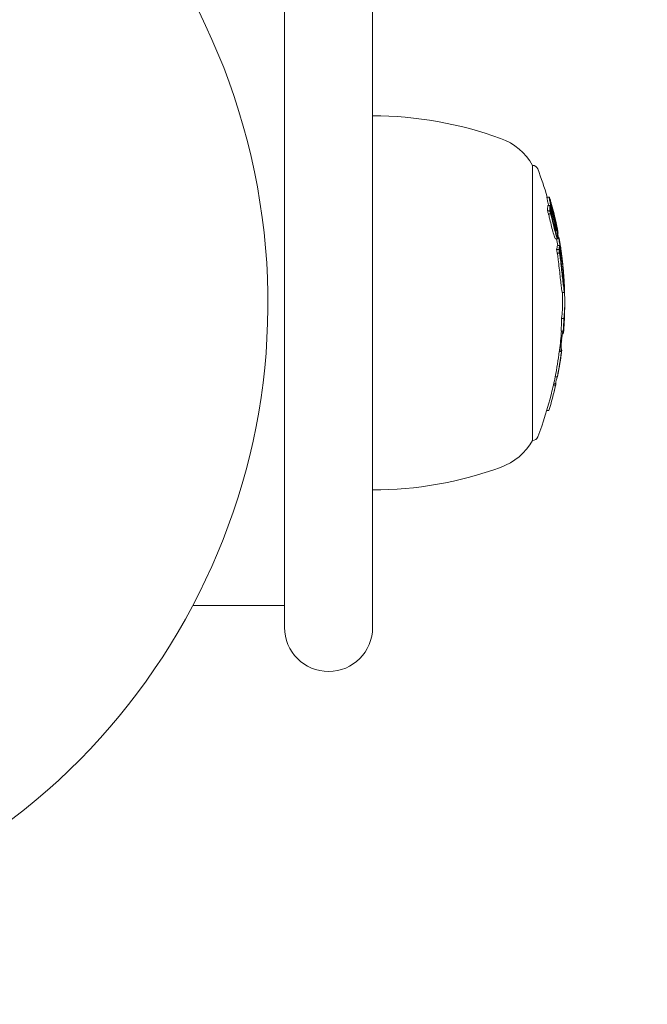
# Model space of a CAD drawing. Units: millimetres. Extents: x -2554 to 3833, y -3154 to 3652.
# Drawn here: x 1036 to 1093, y -1073 to -984 of the extents above; entities that cross this region are included whole.
import ezdxf

# ---------------------------------------------------------------- set-up
doc = ezdxf.new("R2010")
doc.units = ezdxf.units.MM
doc.header["$LTSCALE"] = 0.2
doc.header["$MEASUREMENT"] = 0
doc.header["$PDMODE"] = 1
doc.linetypes.add('BORDER', pattern=[1.75, 0.5, -0.25, 0.5, -0.25, 0, -0.25])
doc.layers.add('HAGS-Dim Plan', color=7, linetype='Continuous', lineweight=100)
doc.layers.add('HAGS-EN1176 Falling Space', color=30, linetype='BORDER')
doc.styles.get("Standard").update_dxf_attribs({"font": 'g13f12d.shx', "height": 300})
doc.dimstyles.new('HAGS - Dim Plan', dxfattribs={"dimtxt": 300, "dimasz": 200, "dimexe": 0.18, "dimexo": 0.0625, "dimgap": 150, "dimtad": 0, "dimlfac": 0.001, "dimrnd": 0.05, "dimzin": 1, "dimdsep": 46, "dimtxsty": 'Standard', "dimblk": 'HAGS - Dim Plan arrow', "dimcen": 0.1, "dimse1": 1, "dimse2": 1, "dimclrd": 1, "dimadec": 0, "dimazin": 0, "dimtfac": 1, "dimtofl": 0, "dimtmove": 0, "dimatfit": 3, "dimfxl": 1, "dimtolj": 1, "dimtzin": 0, "dimarcsym": 0})

# ---------------------------------------------------------------- blocks, each defined once
blk = doc.blocks.new('HAGS - Dim Plan arrow')
at = {"color": 1, "lineweight": 0}
blk.add_lwpolyline([(0, 0, 0, 0.35, 0), (-1, 0, 0.015, 0.015, 0)], format="xyseb", dxfattribs=at)
blk = doc.blocks.new('*D6')
at = {"layer": 'Defpoints', "color": 0, "transparency": 16777216}
for p in [(0.824, 2575.395), (3636.557, 2575.395), (0.824, -2534.605)]:
    blk.add_point(p, dxfattribs=at)
at = {"layer": 'HAGS-Dim Plan', "color": 1, "lineweight": -2, "transparency": 16777216}
for p, q in [((3636.557, 2375.395), (3636.557, 595.831)), ((3636.557, -2334.605), (3636.557, -555.042))]:
    blk.add_line(p, q, dxfattribs=at)
at = {"layer": 'HAGS-Dim Plan', "color": 1, "lineweight": -2, "transparency": 16777216, "xscale": 200, "yscale": 200, "zscale": 200}
for p, rotation in [((3636.557, 2575.395), 90), ((3636.557, -2534.605), 270)]:
    blk.add_blockref('HAGS - Dim Plan arrow', p, dxfattribs=dict(at, rotation=rotation))
at = {"layer": 'HAGS-Dim Plan', "color": 0, "lineweight": 50, "transparency": 16777216, "insert": (3636.557, 20.395), "char_height": 300, "attachment_point": 5, "rotation": 90}
blk.add_mtext('\\A1;5.10m', dxfattribs=at)
blk = doc.blocks.new('*D9')
at = {"layer": 'Defpoints', "color": 0, "transparency": 16777216}
for p in [(1000.298, 1076.342, 2575.498), (1000.298, -1095.529, 2284.502), (3216.375, -1095.529)]:
    blk.add_point(p, dxfattribs=at)
at = {"layer": 'HAGS-Dim Plan', "color": 1, "lineweight": -2, "transparency": 16777216}
for p, q in [((3216.375, 876.342), (3216.375, 569.652)), ((3216.375, -895.529), (3216.375, -588.84))]:
    blk.add_line(p, q, dxfattribs=at)
at = {"layer": 'HAGS-Dim Plan', "color": 1, "lineweight": -2, "transparency": 16777216, "xscale": 200, "yscale": 200, "zscale": 200}
for p, rotation in [((3216.375, 1076.342), 90), ((3216.375, -1095.529), 270)]:
    blk.add_blockref('HAGS - Dim Plan arrow', p, dxfattribs=dict(at, rotation=rotation))
at = {"layer": 'HAGS-Dim Plan', "color": 0, "lineweight": 50, "transparency": 16777216, "insert": (3216.375, -9.594), "char_height": 300, "attachment_point": 5, "rotation": 90}
blk.add_mtext('\\A1;2.15m', dxfattribs=at)

msp = doc.modelspace()

# ---------------------------------------------------------------- linework, layer by layer
at = {"lineweight": 0}
for p, q in [((1060.5, -989.052), (1060.5, -746.488)), ((1068.5, -746.488), (1068.5, -989.052)), ((1060.5, -989.052), (1060.5, -1039.094)), ((1068.5, -1039.094), (1068.5, -989.052)), ((1083.029, -997.094), (1083.029, -1009.594)), ((1084.335, -999.973), (1084.535, -999.973)), ((1084.38, -1001.227), (1084.58, -1001.227)), ((1084.398, -1000.729), (1084.598, -1000.729)), ((1084.708, -1000.782), (1084.776, -1000.782)), ((1084.828, -1000.986), (1084.833, -1000.986)), ((1084.462, -1001.509), (1084.662, -1001.509)), ((1085.089, -1003.069), (1085.141, -1003.069)), ((1085.21, -1002.546), (1085.213, -1002.546)), ((1085.216, -1002.575), (1085.219, -1002.575)), ((1085.216, -1002.822), (1085.253, -1002.822)), ((1085.107, -1003.763), (1085.307, -1003.763)), ((1085.29, -1003.266), (1085.344, -1003.266)), ((1085.316, -1003.471), (1085.344, -1003.471)), ((1085.325, -1003.585), (1085.395, -1003.585)), ((1085.327, -1003.71), (1085.398, -1003.71)), ((1085.412, -1003.675), (1085.431, -1003.675)), ((1085.214, -1004.755), (1085.414, -1004.755)), ((1085.276, -1004.366), (1085.476, -1004.366)), ((1085.494, -1004.19), (1085.507, -1004.19)), ((1085.562, -1004.602), (1085.58, -1004.602)), ((1085.574, -1004.588), (1085.58, -1004.588)), ((1085.268, -1005.074), (1085.468, -1005.074)), ((1085.731, -1005.819), (1085.732, -1005.819)), ((1085.651, -1006.082), (1085.755, -1006.082)), ((1085.806, -1007.667), (1085.873, -1007.667)), ((1085.726, -1008.636), (1085.925, -1008.636)), ((1083.029, -1009.594), (1083.029, -1022.094)), ((1085.928, -1010.294), (1085.934, -1010.294)), ((1085.935, -1010.173), (1085.936, -1010.173)), ((1085.936, -1010.294), (1085.941, -1010.294)), ((1085.663, -1011), (1085.863, -1011)), ((1085.844, -1011.783), (1085.849, -1011.783)), ((1085.846, -1011.743), (1085.867, -1011.743)), ((1085.847, -1011.728), (1085.873, -1011.728)), ((1085.854, -1011.575), (1085.872, -1011.575)), ((1085.868, -1011.728), (1085.872, -1011.728)), ((1085.586, -1012.942), (1085.673, -1012.942)), ((1085.597, -1012.831), (1085.686, -1012.831)), ((1085.612, -1012.177), (1085.812, -1012.177)), ((1085.741, -1012.392), (1085.812, -1012.392)), ((1085.474, -1013.883), (1085.674, -1013.883)), ((1085.669, -1013.927), (1085.674, -1013.927)), ((1085.447, -1014.009), (1085.647, -1014.009)), ((1085.572, -1014.615), (1085.578, -1014.615)), ((1085.645, -1014.115), (1085.647, -1014.115)), ((1085.081, -1016.301), (1085.281, -1016.301)), ((1084.915, -1017.086), (1085.115, -1017.086)), ((1084.944, -1016.961), (1085.143, -1016.961)), ((1085.128, -1016.848), (1085.143, -1016.848)), ((1084.311, -1019.386), (1084.508, -1019.386)), ((1052.181, -1037.094), (1060.5, -1037.094))]:
    msp.add_line(p, q, dxfattribs=at)
at = {"lineweight": 0, "extrusion": (0, 0, -1)}
for centre, radius, start, end in [((-1000, -1009.594), 58.984, 81.03173, 165.58786), ((-1068.5, -1026.594), 34, 90, 110), ((-1000, -1009.594), 58.984, 165.58786, 250.14399), ((-1078.248, -999.813), 5.5, 110, 150.37508), ((-1083.029, -997.594), 0.5, 90, 159.00976), ((-1051.752, -1009.594), 34, 159.00976, 163.56261), ((-1051.952, -1009.594), 34, 165.28737, 166.38542), ((-1051.952, -1009.594), 34, 167.28171, 167.85463), ((-1051.952, -1009.594), 34, 168.18963, 168.56456), ((-1051.952, -1009.594), 34, 170.11002, 170.465), ((-1051.952, -1009.594), 34, 171.0116, 171.56036), ((-1051.952, -1009.594), 34, 171.77604, 172.1294), ((-1051.952, -1009.594), 34, 172.1294, 172.53187), ((-1051.952, -1009.594), 34, 175.08012, 175.66889), ((-1051.952, -1009.594), 34, 175.76413, 176.16252), ((-1051.952, -1009.594), 34, 177.46799, 177.6889), ((-1051.952, -1009.594), 34, 177.6889, 178.05759), ((-1051.752, -1009.594), 34, 178.38617, 179.81986), ((-1051.952, -1009.594), 34, 179.81587, 179.82724), ((-1051.952, -1009.594), 34, 179.82724, 180), ((-1051.952, -1009.594), 34, 180, 180.24227), ((-1051.952, -1009.594), 34, 180.24227, 180.27527), ((-1051.952, -1009.594), 34, 182.22637, 182.52954), ((-1051.952, -1009.594), 34, 181.80385, 182.22637), ((-1051.952, -1009.594), 34, 183.87155, 184.21031), ((-1051.952, -1009.594), 34, 183.14981, 183.48831), ((-1051.752, -1009.594), 34, 184.35649, 187.24802), ((-1051.952, -1009.594), 34, 187.33452, 188.04991), ((-1051.952, -1009.594), 34, 188.43087, 189.21062), ((-1051.952, -1009.594), 34, 188.07732, 188.43087), ((-1051.952, -1009.594), 34, 189.78527, 190.21408), ((-1051.752, -1009.594), 34, 191.37802, 192.63418), ((-1051.952, -1009.594), 34, 190.98107, 191.17729), ((-1051.952, -1009.594), 34, 192.63418, 193.97458), ((-1051.752, -1009.594), 34, 193.97458, 200.99024), ((-1083.029, -1021.594), 0.5, 200.99024, 270), ((-1078.248, -1019.375), 5.5, 209.62492, 250), ((-1068.5, -992.594), 34, 250, 270), ((-1064.5, -1039.094), 4, 270, 0), ((-1064.5, -1039.094), 4, 180, 270)]:
    msp.add_arc(centre, radius, start, end, dxfattribs=at)
at = {"lineweight": 0}
for centre, major_axis, ratio, start_param, end_param in [((1051.752, -1000.807), (32.647, 0), 0.378721, -0.033955, 0.006258), ((1051.752, -1010.186), (33.928, 0), 0.963271, 0.268717, 0.27769), ((1084.557, -1000.938), (0.21, -0.865), 0.03065, -1.894608, -1.877124), ((1051.952, -1000.807), (32.647, 0), 0.378721, -0.033955, 0.006258), ((1051.952, -1010.186), (33.928, 0), 0.963271, 0.268717, 0.27769), ((1051.952, -1000.992), (32.705, 0), 0.378721, -0.028451, -0.000626), ((1051.952, -1010.132), (33.941, 0), 0.963271, 0.271796, 0.272139), ((1084.756, -1000.937), (0.208, -0.858), 0.030149, -1.895732, -1.878093), ((1080.36, -1000.764), (3.383, -11.106), 0.364246, 1.273208, 1.278427), ((1051.952, -1009.385), (33.991, 0), 0.963271, 0.187972, 0.201784), ((1051.952, -1009.331), (33.986, 0), 0.963271, 0.194875, 0.197118), ((1051.952, -1009.278), (33.991, 0), 0.914256, 0.187972, 0.194686), ((1085.419, -1003.718), (0.116, -0.625), 0.010506, -1.388025, -1.02668), ((1051.952, -1009.785), (33.993, 0), 0.963271, 0.152636, 0.166249), ((1051.952, -1009.838), (33.988, 0), 0.963271, 0.157504, 0.160309), ((1085.238, -1005.367), (0.112, -0.85), 0.095318, 1.4757, 1.784512), ((1085.439, -1005.367), (0.112, -0.849), 0.095184, 1.475475, 1.784599), ((1085.443, -1005.357), (0.131, -0.991), 0.095222, 1.479462, 1.780004), ((1051.952, -1005.888), (33.782, 0), 0.26853, 0.005803, 0.007601), ((1051.952, -1006.081), (33.804, 0), 0.26853, 0, 0.01347), ((1051.952, -1006.081), (33.804, 0), 0.26853, -0.000117, 0), ((1085.591, -1005.386), (0.27, -2.081), 0.03895, -0.168197, 0.299317), ((1085.579, -1005.404), (0.294, -2.262), 0.038919, -0.168907, 0.297874), ((1085.585, -1005.342), (0.277, -2.125), 0.038562, 0.296648, 0.634618), ((1085.748, -1006.489), (0.173, -1.87), 0.021889, 1.03733, 1.037448), ((1085.585, -1005.568), (0.261, -2.132), 0.057365, 0.513415, 0.513875), ((1085.572, -1005.357), (0.301, -2.31), 0.038692, 0.296451, 0.551575), ((1085.748, -1006.489), (0.173, -1.87), 0.021889, 0.81372, 0.920871), ((1085.748, -1006.615), (0.166, -1.875), 0.034512, 0.953882, 1.053368), ((1085.572, -1005.582), (0.285, -2.317), 0.05752, 0.481885, 0.500734), ((1085.758, -1006.667), (0.161, -1.769), 0.02822, -0.585842, 0.179882), ((1085.579, -1005.624), (0.277, -2.274), 0.057599, 0.330058, 0.33006), ((1051.952, -1009.471), (33.997, 0), 0.963271, -0.025145, -0.023258), ((1051.952, -1010.276), (33.989, 0), 0.602442, -0.009884, -0.000891), ((1051.952, -1010.194), (33.989, 0), 0.711631, -0.004131, -0.003709), ((1051.952, -1010.276), (33.989, 0), 0.602442, -0.063475, -0.009884), ((1051.952, -1010.435), (33.984, 0), 0.602442, -0.047812, -0.023417), ((1051.952, -1010.194), (33.989, 0), 0.711631, -0.050374, -0.042492), ((1051.952, -1010.335), (33.984, 0), 0.711631, -0.045618, -0.031428), ((1051.952, -1010.473), (33.983, 0), 0.591883, -0.084819, -0.075384), ((1051.952, -1012.077), (33.909, 0), 0.072903, -0.036606, -0.005367), ((1051.952, -1010.311), (33.988, 0), 0.591883, -0.07626, -0.073198), ((1051.952, -1011.653), (33.937, 0), 0.07274, -0.05109, -0.036226), ((1051.952, -1011.877), (33.923, 0), 0.072903, 0.024195, 0.034401), ((1051.952, -1011.877), (33.923, 0), 0.072903, -0.000023, 0.024195), ((1051.952, -1009.471), (33.997, 0), 0.963271, -0.069436, -0.068974), ((1051.952, -1011.652), (33.937, 0), 0.072781, -0.02183, 0.031206), ((1051.952, -1010.194), (33.989, 0), 0.711631, -0.063475, -0.063444), ((1051.952, -1011.652), (33.937, 0), 0.072781, -0.030739, -0.02183), ((1051.952, -1011.452), (33.949, 0), 0.072781, -0.004005, 0.015525), ((1051.952, -1010.37), (33.983, 0), 0.702322, -0.084819, -0.075384), ((1051.952, -1010.061), (33.955, 0), 0.963271, -0.123818, -0.117137), ((1051.952, -1010.115), (33.945, 0), 0.963271, -0.123714, -0.123109), ((1051.952, -1010.38), (33.945, 0), 0.914256, -0.123714, -0.123109), ((1051.952, -1014.934), (33.545, 0.001), 0.26853, -0.039322, -0.03005), ((1051.952, -1015.709), (33.402, 0), 0.26853, -0.066057, -0.05301), ((1051.952, -1010.061), (33.955, 0), 0.963271, -0.184779, -0.183162), ((1051.952, -1015.517), (33.439, 0), 0.26853, -0.05999, -0.058048)]:
    msp.add_ellipse(centre, major_axis=major_axis, ratio=ratio, start_param=start_param, end_param=end_param, dxfattribs=at)
at = {"lineweight": 0, "extrusion": (0, 0, -1)}
for centre, major_axis, ratio, start_param, end_param in [((1051.952, -1009.836), (33.988, 0), 0.963271, -0.281863, -0.267618), ((1051.952, -1009.89), (33.982, 0), 0.963271, -0.275033, -0.272479), ((1077.653, -1003.121), (4.253, -17.021), 0.399575, -1.560706, -1.536644), ((1077.853, -1003.121), (4.253, -17.021), 0.399562, -1.560707, -1.536644), ((1077.962, -1003.099), (4.204, -16.837), 0.399034, -1.560983, -1.536557), ((1051.952, -1009.052), (33.94, 0), 0.963271, -0.200317, -0.199434), ((1051.952, -1003.732), (33.395, 0), 0.397119, -0.087423, -0.055909), ((1051.952, -1003.916), (33.432, 0), 0.397119, -0.080157, -0.048976), ((1051.752, -1009.595), (34, 0), 0.963271, -0.179031, -0.160343), ((1051.952, -1004.331), (33.432, 0), 0.525783, -0.060647, -0.048976), ((1051.952, -1003.709), (33.447, 0), 0.26853, -0.013877, 0), ((1051.952, -1003.709), (33.447, 0), 0.26853, 0, 0.000118), ((1051.952, -1009.595), (34, 0), 0.963271, -0.180658, -0.107466), ((1051.952, -1004.175), (33.531, 0), 0.26853, -0.055589, -0.023273), ((1051.952, -1003.902), (33.483, 0), 0.26853, -0.00772, -0.005855), ((1051.952, -1009.541), (33.999, 0), 0.963271, -0.174684, -0.113386), ((1051.952, -1004.368), (33.564, 0), 0.26853, -0.045075, -0.023457), ((1051.752, -1004.175), (33.531, 0), 0.26853, 0.021186, 0.064378), ((1051.752, -1010.173), (33.931, 0), 0.963271, -0.166551, -0.156638), ((1051.952, -1004.175), (33.531, 0), 0.26853, 0.021186, 0.064378), ((1051.952, -1010.173), (33.931, 0), 0.963271, -0.166551, -0.156638), ((1051.952, -1004.368), (33.564, 0), 0.26853, 0.027126, 0.058345), ((1051.952, -1010.119), (33.944, 0), 0.963271, -0.160519, -0.159753), ((1051.952, -1005.311), (33.676, 0), 0.405133, -0.052981, -0.049936), ((1051.952, -1005.081), (33.676, 0), 0.268527, -0.052981, -0.023533), ((1051.952, -1005.274), (33.703, 0), 0.268527, -0.037104, -0.022966), ((1054.767, -1008.896), (7.292, -31.894), 0.939435, -1.465457, -1.458277), ((1069.529, -1007.305), (3.163, -23.451), 0.680716, -1.558613, -1.548692), ((1069.566, -1007.294), (3.16, -23.425), 0.680679, -1.558347, -1.548449), ((1085.186, -1004.873), (0.599, -4.214), 0.098606, -1.412396, -1.330328), ((1051.952, -1009.532), (34, 0.009), 0.602795, -0.039359, -0.000829), ((1051.952, -1009.539), (34, 0.01), 0.711943, -0.033736, -0.001985), ((1051.752, -1009.526), (34, 0), 0.602792, -0.000988, 0.072005), ((1051.752, -1009.526), (34, 0), 0.602792, -0.001895, -0.000988), ((1051.952, -1009.528), (34, 0.003), 0.60279, -0.000936, 0.072056), ((1051.952, -1009.685), (34, 0), 0.602792, 0.002549, 0.067989), ((1051.952, -1009.674), (34, 0), 0.711939, 0.00342, 0.025596), ((1051.952, -1009.536), (34, 0.003), 0.711938, -0.000114, 0.007237), ((1051.752, -1010.213), (33.922, 0), 0.963271, 0.024083, 0.060116), ((1051.952, -1010.213), (33.922, 0), 0.963271, 0.024083, 0.060116), ((1051.952, -1010.16), (33.935, 0), 0.963271, 0.028088, 0.05155), ((1051.952, -1012.077), (33.909, 0), 0.07223, 0.02632, 0.064201), ((1051.952, -1012.077), (33.909, 0), 0.07223, -0.036606, 0.02632), ((1051.952, -1010.529), (33.922, 0), 0.914256, 0.040287, 0.040446), ((1051.952, -1011.878), (33.923, 0), 0.07223, -0.038764, 0.004888), ((1051.952, -1010.448), (33.935, 0), 0.914256, 0.042387, 0.043387), ((1051.861, -1009.587), (33.999, -2.503), 0.000001, 0, 0.000004), ((1051.952, -1011.652), (33.937, 0), 0.072352, 0.030895, 0.031206), ((1051.952, -1009.571), (34, 0), 0.963271, 0.054354, 0.056436), ((1051.952, -1009.119), (33.954, 0), 0.963271, 0.117142, 0.123444), ((1051.952, -1013.416), (33.768, 0), 0.26853, -0.06459, -0.052357), ((1051.952, -1009.119), (33.954, 0), 0.963271, 0.107644, 0.113733), ((1085.678, -1013.086), (-0.118, -0.854), 0.076506, -3.53696, -3.222883), ((1051.952, -1010.529), (33.922, 0), 0.914256, 0.053582, 0.060116), ((1051.752, -1013.416), (33.768, 0), 0.26853, 0.051526, 0.065341), ((1051.952, -1014.027), (33.687, 0), 0.26853, -0.040376, -0.015834), ((1051.952, -1013.801), (33.687, 0), 0.405136, -0.032267, 0), ((1051.952, -1013.801), (33.687, 0), 0.405136, 0, 0.006032), ((1051.952, -1013.416), (33.768, 0), 0.26853, 0.051526, 0.065341), ((1051.952, -1013.222), (33.768, 0), 0.405136, 0.051526, 0.065341), ((1051.752, -1010.186), (33.928, 0), 0.963271, 0.11723, 0.188229), ((1051.952, -1010.186), (33.928, 0), 0.963271, 0.11723, 0.188229), ((1051.952, -1010.132), (33.941, 0), 0.963271, 0.123123, 0.182165), ((1051.952, -1010.487), (33.928, 0), 0.914256, 0.133443, 0.156256), ((1051.952, -1014.219), (33.633, -0.359), 0.000001, 0, 0.000018), ((1051.952, -1014.027), (33.687, 0), 0.26853, 0.022588, 0.039916), ((1051.952, -1010.406), (33.941, 0), 0.914256, 0.123123, 0.127346), ((1051.952, -1010.487), (33.928, 0), 0.914256, 0.11723, 0.1225), ((1051.952, -1013.609), (33.744, 0), 0.26853, 0.057498, 0.059449), ((1051.952, -1013.405), (33.744, 0), 0.405136, 0.057498, 0.059449), ((1051.952, -1009.694), (33.998, 0), 0.963271, 0.20316, 0.223777), ((1051.952, -1010.186), (33.928, 0), 0.963271, 0.212737, 0.285349), ((1051.752, -1010.186), (33.928, 0), 0.963271, 0.212737, 0.235277), ((1051.752, -1016.494), (33.237, 0), 0.26853, 0.060119, 0.066386), ((1051.952, -1016.494), (33.237, 0), 0.26853, 0.052349, 0.066386), ((1051.952, -1016.143), (33.237, 0), 0.405136, 0.052349, 0.060795)]:
    msp.add_ellipse(centre, major_axis=major_axis, ratio=ratio, start_param=start_param, end_param=end_param, dxfattribs=at)
at = {"lineweight": 0}
for points, knots in [([(1084.335, -999.973), (1084.334, -999.973), (1084.333, -999.974), (1084.33, -999.979), (1084.33, -999.994), (1084.332, -1000.018)], [-0.03359448, -0.03359448, -0.03359448, -0.03359448, -0.02700519, -0.02700519, 0, 0, 0, 0]), ([(1084.332, -1000.018), (1084.335, -1000.041), (1084.34, -1000.074), (1084.354, -1000.155), (1084.363, -1000.204), (1084.386, -1000.316), (1084.4, -1000.379), (1084.43, -1000.516), (1084.447, -1000.591), (1084.465, -1000.669)], [-0.1078361, -0.1078361, -0.1078361, -0.1078361, -0.0808092, -0.0808092, -0.0537111, -0.0537111, -0.0269729, -0.0269729, -0.000001, -0.000001, -0.000001, -0.000001]), ([(1084.617, -1000.181), (1084.601, -1000.132), (1084.587, -1000.091), (1084.564, -1000.027), (1084.554, -1000.003), (1084.54, -999.975), (1084.535, -999.97), (1084.53, -999.979), (1084.53, -999.994), (1084.532, -1000.018)], [-0.1079291, -0.1079291, -0.1079291, -0.1079291, -0.0809134, -0.0809134, -0.0538966, -0.0538966, -0.0270655, -0.0270655, 0, 0, 0, 0]), ([(1084.532, -1000.018), (1084.535, -1000.041), (1084.54, -1000.074), (1084.554, -1000.155), (1084.563, -1000.203), (1084.586, -1000.315), (1084.599, -1000.379), (1084.63, -1000.516), (1084.647, -1000.591), (1084.665, -1000.669)], [-0.107831, -0.107831, -0.107831, -0.107831, -0.080865, -0.080865, -0.0538321, -0.0538321, -0.0270353, -0.0270353, 0, 0, 0, 0]), ([(1084.662, -1000.349), (1084.649, -1000.308), (1084.637, -1000.273), (1084.618, -1000.218), (1084.61, -1000.199), (1084.598, -1000.175), (1084.593, -1000.17), (1084.589, -1000.178), (1084.589, -1000.191), (1084.591, -1000.211)], [-0.09115772, -0.09115772, -0.09115772, -0.09115772, -0.06834189, -0.06834189, -0.04552453, -0.04552453, -0.02286079, -0.02286079, 0, 0, 0, 0]), ([(1084.591, -1000.211), (1084.593, -1000.231), (1084.597, -1000.259), (1084.61, -1000.33), (1084.618, -1000.371), (1084.638, -1000.469), (1084.649, -1000.524), (1084.676, -1000.643), (1084.691, -1000.708), (1084.706, -1000.776)], [-0.09312342, -0.09312342, -0.09312342, -0.09312342, -0.06984855, -0.06984855, -0.04649687, -0.04649687, -0.02333407, -0.02333407, 0, 0, 0, 0]), ([(1084.837, -1000.959), (1084.798, -1000.812), (1084.76, -1000.671), (1084.682, -1000.395), (1084.646, -1000.273), (1084.617, -1000.181)], [-0.09383035, -0.09383035, -0.09383035, -0.09383035, -0.05144293, -0.05144293, 0, 0, 0, 0]), ([(1084.868, -1001.08), (1084.83, -1000.932), (1084.792, -1000.792), (1084.719, -1000.535), (1084.688, -1000.429), (1084.662, -1000.349)], [-0.08638694, -0.08638694, -0.08638694, -0.08638694, -0.04477651, -0.04477651, 0, 0, 0, 0]), ([(1084.722, -1001.587), (1084.716, -1001.564), (1084.71, -1001.541), (1084.697, -1001.496), (1084.691, -1001.475), (1084.678, -1001.435), (1084.671, -1001.417), (1084.659, -1001.383), (1084.652, -1001.368), (1084.647, -1001.355)], [-0.02900369, -0.02900369, -0.02900369, -0.02900369, -0.02176268, -0.02176268, -0.01447762, -0.01447762, -0.00722747, -0.00722747, 0, 0, 0, 0]), ([(1084.668, -1000.683), (1084.688, -1000.768), (1084.708, -1000.854), (1084.727, -1000.941), (1084.747, -1001.027), (1084.767, -1001.112), (1084.787, -1001.202), (1084.828, -1001.381), (1084.868, -1001.563), (1084.909, -1001.747)], [0, 0, 0, 0, 0.25, 0.25, 0.25, 0.5, 0.5, 0.5, 1, 1, 1, 1]), ([(1084.68, -1001.08), (1084.685, -1001.13), (1084.692, -1001.189), (1084.71, -1001.319), (1084.721, -1001.39), (1084.747, -1001.545), (1084.762, -1001.628), (1084.795, -1001.799), (1084.813, -1001.889), (1084.832, -1001.978)], [-0.1114295, -0.1114295, -0.1114295, -0.1114295, -0.0835764, -0.0835764, -0.0556375, -0.0556375, -0.0279256, -0.0279256, 0, 0, 0, 0]), ([(1084.706, -1000.776), (1084.713, -1000.806), (1084.72, -1000.836), (1084.734, -1000.896), (1084.741, -1000.926), (1084.748, -1000.957)], [-0.02063361, -0.02063361, -0.02063361, -0.02063361, -0.01031841, -0.01031841, -0.00000596, -0.00000596, -0.00000596, -0.00000596]), ([(1084.73, -1001.178), (1084.732, -1001.217), (1084.736, -1001.267), (1084.748, -1001.365), (1084.756, -1001.428), (1084.78, -1001.576), (1084.793, -1001.653), (1084.828, -1001.838), (1084.846, -1001.925), (1084.864, -1002.014)], [-0.1968013, -0.1968013, -0.1968013, -0.1968013, -0.1170742, -0.1170742, -0.0611584, -0.0611584, -0.0274419, -0.0274419, 0, 0, 0, 0]), ([(1084.748, -1000.957), (1084.778, -1001.088), (1084.809, -1001.222), (1084.871, -1001.497), (1084.902, -1001.637), (1084.933, -1001.779)], [-0.08855246, -0.08855246, -0.08855246, -0.08855246, -0.04436867, -0.04436867, 0, 0, 0, 0]), ([(1084.782, -1000.791), (1084.776, -1000.777), (1084.774, -1000.779), (1084.775, -1000.797), (1084.777, -1000.814), (1084.783, -1000.848), (1084.791, -1000.894), (1084.8, -1000.94), (1084.813, -1001.002), (1084.828, -1001.071), (1084.843, -1001.143), (1084.862, -1001.225), (1084.882, -1001.313), (1084.902, -1001.4), (1084.923, -1001.492), (1084.945, -1001.584)], [0, 0, 0, 0, 0.199024, 0.199024, 0.199024, 0.397646, 0.397646, 0.397646, 0.59682, 0.59682, 0.59682, 0.800158, 0.800158, 0.800158, 1, 1, 1, 1]), ([(1085.07, -1001.902), (1085.043, -1001.788), (1085.015, -1001.669), (1084.959, -1001.441), (1084.931, -1001.33), (1084.88, -1001.13), (1084.855, -1001.038), (1084.813, -1000.89), (1084.795, -1000.83), (1084.782, -1000.791)], [-0.1424587, -0.1424587, -0.1424587, -0.1424587, -0.1068668, -0.1068668, -0.0712664, -0.0712664, -0.0356349, -0.0356349, 0, 0, 0, 0]), ([(1084.833, -1000.986), (1084.829, -1000.978), (1084.827, -1000.982), (1084.829, -1000.997), (1084.831, -1001.013), (1084.836, -1001.041), (1084.843, -1001.078), (1084.85, -1001.116), (1084.86, -1001.164), (1084.872, -1001.22), (1084.885, -1001.276), (1084.899, -1001.341), (1084.915, -1001.409), (1084.93, -1001.474), (1084.946, -1001.543), (1084.962, -1001.612)], [0, 0, 0, 0, 0.199976, 0.199976, 0.199976, 0.40011, 0.40011, 0.40011, 0.600998, 0.600998, 0.600998, 0.806072, 0.806072, 0.806072, 1, 1, 1, 1]), ([(1085.06, -1001.867), (1085.039, -1001.776), (1085.016, -1001.681), (1084.994, -1001.59), (1084.972, -1001.499), (1084.95, -1001.41), (1084.929, -1001.33), (1084.908, -1001.25), (1084.889, -1001.177), (1084.872, -1001.118), (1084.856, -1001.062), (1084.843, -1001.017), (1084.833, -1000.986)], [0, 0, 0, 0, 0.254578, 0.254578, 0.254578, 0.509356, 0.509356, 0.509356, 0.763764, 0.763764, 0.763764, 1, 1, 1, 1]), ([(1084.497, -1001.594), (1084.494, -1001.584), (1084.491, -1001.572), (1084.485, -1001.551), (1084.481, -1001.541), (1084.474, -1001.524), (1084.471, -1001.517), (1084.467, -1001.511), (1084.465, -1001.509), (1084.464, -1001.509)], [-0.02188683, -0.02188683, -0.02188683, -0.02188683, -0.01326945, -0.01326945, -0.00732233, -0.00732233, -0.00333478, -0.00333478, -0.00136052, -0.00136052, -0.00136052, -0.00136052]), ([(1084.595, -1002.004), (1084.647, -1002.223), (1084.699, -1002.44), (1084.804, -1002.858), (1084.856, -1003.056), (1084.906, -1003.237)], [-0.1350549, -0.1350549, -0.1350549, -0.1350549, -0.0675054, -0.0675054, 0, 0, 0, 0]), ([(1084.697, -1001.594), (1084.694, -1001.584), (1084.691, -1001.572), (1084.685, -1001.551), (1084.681, -1001.541), (1084.674, -1001.524), (1084.671, -1001.517), (1084.666, -1001.509), (1084.664, -1001.508), (1084.662, -1001.509)], [-0.02188691, -0.02188691, -0.02188691, -0.02188691, -0.01326946, -0.01326946, -0.00732233, -0.00732233, -0.00333477, -0.00333477, 0, 0, 0, 0]), ([(1084.795, -1002.004), (1084.847, -1002.223), (1084.899, -1002.44), (1085.004, -1002.858), (1085.056, -1003.056), (1085.106, -1003.237)], [-0.1350556, -0.1350556, -0.1350556, -0.1350556, -0.0675056, -0.0675056, 0, 0, 0, 0]), ([(1084.821, -1001.999), (1084.867, -1002.2), (1084.915, -1002.398), (1085.012, -1002.779), (1085.059, -1002.96), (1085.105, -1003.126)], [-0.1234291, -0.1234291, -0.1234291, -0.1234291, -0.0616949, -0.0616949, 0, 0, 0, 0]), ([(1084.832, -1001.978), (1084.853, -1002.079), (1084.876, -1002.183), (1084.928, -1002.402), (1084.953, -1002.5), (1085.005, -1002.695), (1085.029, -1002.778), (1085.077, -1002.932), (1085.098, -1002.993), (1085.113, -1003.03)], [-0.04842412, -0.04842412, -0.04842412, -0.04842412, -0.04175263, -0.04175263, -0.03393857, -0.03393857, -0.02187668, -0.02187668, 0, 0, 0, 0]), ([(1084.864, -1002.014), (1084.883, -1002.105), (1084.904, -1002.2), (1084.926, -1002.292), (1084.948, -1002.383), (1084.971, -1002.473), (1084.994, -1002.554), (1085.016, -1002.636), (1085.039, -1002.711), (1085.059, -1002.773), (1085.069, -1002.801), (1085.078, -1002.827), (1085.086, -1002.85)], [0, 0, 0, 0, 0.288722, 0.288722, 0.288722, 0.577458, 0.577458, 0.577458, 0.869137, 0.869137, 0.869137, 1, 1, 1, 1]), ([(1085.102, -1002.745), (1085.078, -1002.589), (1085.049, -1002.427), (1084.985, -1002.092), (1084.949, -1001.921), (1084.909, -1001.747)], [-0.1075277, -0.1075277, -0.1075277, -0.1075277, -0.0537541, -0.0537541, 0, 0, 0, 0]), ([(1085.14, -1002.854), (1085.115, -1002.69), (1085.085, -1002.519), (1085.016, -1002.158), (1084.977, -1001.97), (1084.933, -1001.779)], [-0.1160182, -0.1160182, -0.1160182, -0.1160182, -0.0592655, -0.0592655, 0, 0, 0, 0]), ([(1085.209, -1002.785), (1085.172, -1002.59), (1085.133, -1002.396), (1085.051, -1002.005), (1085.008, -1001.809), (1084.962, -1001.612)], [-0.1233459, -0.1233459, -0.1233459, -0.1233459, -0.0617744, -0.0617744, 0, 0, 0, 0]), ([(1085.253, -1002.822), (1085.247, -1002.776), (1085.237, -1002.718), (1085.213, -1002.585), (1085.199, -1002.51), (1085.17, -1002.367), (1085.152, -1002.279), (1085.106, -1002.067), (1085.083, -1001.968), (1085.06, -1001.867)], [-0.1783649, -0.1783649, -0.1783649, -0.1783649, -0.1248897, -0.1248897, -0.0709914, -0.0709914, -0.0315269, -0.0315269, 0, 0, 0, 0]), ([(1085.279, -1002.919), (1085.27, -1002.862), (1085.258, -1002.796), (1085.231, -1002.648), (1085.215, -1002.568), (1085.179, -1002.393), (1085.159, -1002.299), (1085.116, -1002.105), (1085.093, -1002.004), (1085.07, -1001.902)], [-0.1272774, -0.1272774, -0.1272774, -0.1272774, -0.0954275, -0.0954275, -0.0635259, -0.0635259, -0.031913, -0.031913, 0, 0, 0, 0]), ([(1085.158, -1002.289), (1085.164, -1002.319), (1085.171, -1002.349), (1085.177, -1002.376), (1085.182, -1002.4), (1085.187, -1002.424), (1085.192, -1002.445), (1085.192, -1002.449), (1085.193, -1002.452), (1085.194, -1002.456), (1085.199, -1002.48), (1085.203, -1002.5), (1085.207, -1002.517), (1085.209, -1002.529), (1085.211, -1002.539), (1085.213, -1002.546)], [0, 0, 0, 0, 0.268583, 0.268583, 0.268583, 0.5, 0.5, 0.5, 0.538362, 0.538362, 0.538362, 0.805831, 0.805831, 0.805831, 1, 1, 1, 1]), ([(1085.086, -1002.85), (1085.092, -1002.862), (1085.097, -1002.869), (1085.101, -1002.869), (1085.105, -1002.869), (1085.107, -1002.863), (1085.109, -1002.852), (1085.11, -1002.84), (1085.109, -1002.823), (1085.108, -1002.801), (1085.106, -1002.785), (1085.104, -1002.766), (1085.102, -1002.745)], [0, 0, 0, 0, 0.268585, 0.268585, 0.268585, 0.538081, 0.538081, 0.538081, 0.803395, 0.803395, 0.803395, 1, 1, 1, 1]), ([(1085.105, -1003.126), (1085.126, -1003.204), (1085.147, -1003.276), (1085.191, -1003.414), (1085.208, -1003.458), (1085.239, -1003.531), (1085.252, -1003.549), (1085.273, -1003.57), (1085.28, -1003.56), (1085.284, -1003.546)], [-0.04851859, -0.04851859, -0.04851859, -0.04851859, -0.04282149, -0.04282149, -0.03546916, -0.03546916, -0.0221269, -0.0221269, 0, 0, 0, 0]), ([(1085.113, -1003.03), (1085.123, -1003.052), (1085.132, -1003.065), (1085.138, -1003.068), (1085.145, -1003.071), (1085.149, -1003.065), (1085.152, -1003.049), (1085.154, -1003.033), (1085.155, -1003.007), (1085.152, -1002.973), (1085.15, -1002.94), (1085.146, -1002.9), (1085.14, -1002.854)], [0, 0, 0, 0, 0.252393, 0.252393, 0.252393, 0.5, 0.5, 0.5, 0.755584, 0.755584, 0.755584, 1, 1, 1, 1]), ([(1085.197, -1002.789), (1085.185, -1002.726), (1085.173, -1002.662), (1085.149, -1002.536), (1085.136, -1002.472), (1085.123, -1002.409)], [-0.04001478, -0.04001478, -0.04001478, -0.04001478, -0.02002342, -0.02002342, -0.00000095, -0.00000095, -0.00000095, -0.00000095]), ([(1085.284, -1003.546), (1085.288, -1003.525), (1085.29, -1003.491), (1085.286, -1003.4), (1085.281, -1003.344), (1085.266, -1003.209), (1085.255, -1003.133), (1085.229, -1002.969), (1085.214, -1002.881), (1085.197, -1002.789)], [-0.1159293, -0.1159293, -0.1159293, -0.1159293, -0.0868531, -0.0868531, -0.0577325, -0.0577325, -0.0289718, -0.0289718, 0, 0, 0, 0]), ([(1085.323, -1003.742), (1085.328, -1003.717), (1085.329, -1003.677), (1085.325, -1003.569), (1085.32, -1003.502), (1085.301, -1003.342), (1085.289, -1003.252), (1085.258, -1003.056), (1085.24, -1002.951), (1085.219, -1002.842)], [-0.1379674, -0.1379674, -0.1379674, -0.1379674, -0.1034007, -0.1034007, -0.0687551, -0.0687551, -0.0345088, -0.0345088, 0, 0, 0, 0]), ([(1084.906, -1003.237), (1084.932, -1003.332), (1084.957, -1003.417), (1085.01, -1003.584), (1085.031, -1003.637), (1085.069, -1003.725), (1085.084, -1003.746), (1085.099, -1003.761), (1085.103, -1003.763), (1085.107, -1003.763)], [-0.05715997, -0.05715997, -0.05715997, -0.05715997, -0.05049644, -0.05049644, -0.04189487, -0.04189487, -0.02624308, -0.02624308, -0.01786347, -0.01786347, -0.01786347, -0.01786347]), ([(1085.106, -1003.237), (1085.132, -1003.332), (1085.157, -1003.418), (1085.21, -1003.584), (1085.231, -1003.638), (1085.269, -1003.725), (1085.284, -1003.746), (1085.31, -1003.772), (1085.318, -1003.758), (1085.323, -1003.742)], [-0.0553845, -0.0553845, -0.0553845, -0.0553845, -0.04896126, -0.04896126, -0.04066849, -0.04066849, -0.02559064, -0.02559064, 0, 0, 0, 0]), ([(1085.395, -1003.585), (1085.41, -1003.666), (1085.425, -1003.746), (1085.439, -1003.82), (1085.446, -1003.856), (1085.452, -1003.89), (1085.458, -1003.923)], [0, 0, 0, 0, 0.675323, 0.675323, 0.675323, 1, 1, 1, 1]), ([(1085.458, -1003.923), (1085.461, -1003.934), (1085.463, -1003.945), (1085.467, -1003.966), (1085.469, -1003.973), (1085.47, -1003.977)], [-0.005827272, -0.005827272, -0.005827272, -0.005827272, -0.003250981, -0.003250981, 0, 0, 0, 0]), ([(1085.47, -1003.977), (1085.473, -1003.988), (1085.475, -1003.992), (1085.475, -1003.988), (1085.476, -1003.986), (1085.475, -1003.978), (1085.474, -1003.966)], [0, 0, 0, 0, 0.549872, 0.549872, 0.549872, 1, 1, 1, 1]), ([(1085.473, -1004.042), (1085.48, -1004.076), (1085.485, -1004.106), (1085.49, -1004.129), (1085.494, -1004.144), (1085.497, -1004.157), (1085.499, -1004.167)], [0, 0, 0, 0, 0.604409, 0.604409, 0.604409, 1, 1, 1, 1]), ([(1085.534, -1004.282), (1085.534, -1004.278), (1085.533, -1004.275), (1085.532, -1004.271), (1085.532, -1004.266), (1085.531, -1004.264), (1085.53, -1004.257), (1085.521, -1004.201), (1085.513, -1004.15), (1085.505, -1004.101), (1085.501, -1004.077), (1085.497, -1004.054), (1085.493, -1004.031), (1085.492, -1004.03), (1085.492, -1004.028), (1085.492, -1004.026)], [0.4738739, 0.4738739, 0.4738739, 0.4738739, 0.484375, 0.484375, 0.484375, 0.5, 0.5, 0.5, 0.625, 0.625, 0.625, 0.6875, 0.6875, 0.6875, 0.6929041, 0.6929041, 0.6929041, 0.6929041]), ([(1085.576, -1004.602), (1085.57, -1004.557), (1085.564, -1004.513), (1085.537, -1004.326), (1085.517, -1004.188), (1085.496, -1004.055)], [-0.08567829, -0.08567829, -0.08567829, -0.08567829, -0.07008286, -0.07008286, -0.01959063, -0.01959063, -0.01959063, -0.01959063]), ([(1085.508, -1005.139), (1085.503, -1005.104), (1085.497, -1005.069), (1085.491, -1005.037), (1085.485, -1005.006), (1085.479, -1004.977), (1085.473, -1004.953), (1085.469, -1004.94), (1085.466, -1004.928), (1085.463, -1004.918)], [0, 0, 0, 0, 0.395971, 0.395971, 0.395971, 0.788853, 0.788853, 0.788853, 1, 1, 1, 1]), ([(1085.499, -1004.167), (1085.504, -1004.185), (1085.507, -1004.192), (1085.508, -1004.189), (1085.509, -1004.186), (1085.509, -1004.175), (1085.507, -1004.157)], [0, 0, 0, 0, 0.543324, 0.543324, 0.543324, 1, 1, 1, 1]), ([(1085.599, -1004.709), (1085.585, -1004.615), (1085.572, -1004.523), (1085.542, -1004.332), (1085.525, -1004.234), (1085.509, -1004.14)], [-0.10507657, -0.10507657, -0.10507657, -0.10507657, -0.07008286, -0.07008286, -0.03031709, -0.03031709, -0.03031709, -0.03031709]), ([(1085.519, -1004.703), (1085.521, -1004.784), (1085.526, -1004.888), (1085.543, -1005.138), (1085.555, -1005.278), (1085.583, -1005.595), (1085.599, -1005.76), (1085.632, -1006.077), (1085.651, -1006.243), (1085.663, -1006.342)], [-0.06916286, -0.06916286, -0.06916286, -0.06916286, -0.05863252, -0.05863252, -0.04708475, -0.04708475, -0.03078812, -0.03078812, 0, 0, 0, 0]), ([(1085.549, -1004.806), (1085.549, -1004.861), (1085.552, -1004.943), (1085.563, -1005.121), (1085.57, -1005.24), (1085.594, -1005.526), (1085.608, -1005.672), (1085.636, -1005.947), (1085.653, -1006.106), (1085.675, -1006.298)], [-0.6923193, -0.6923193, -0.6923193, -0.6923193, -0.3599861, -0.3599861, -0.1710108, -0.1710108, -0.0596519, -0.0596519, 0, 0, 0, 0]), ([(1085.618, -1004.868), (1085.618, -1004.874), (1085.619, -1004.887), (1085.621, -1004.907), (1085.623, -1004.927), (1085.626, -1004.954), (1085.63, -1004.988), (1085.634, -1005.021), (1085.638, -1005.06), (1085.643, -1005.101), (1085.649, -1005.144), (1085.654, -1005.191), (1085.66, -1005.238)], [0, 0, 0, 0, 0.248067, 0.248067, 0.248067, 0.49584, 0.49584, 0.49584, 0.74384, 0.74384, 0.74384, 1, 1, 1, 1]), ([(1085.702, -1005.484), (1085.687, -1005.357), (1085.671, -1005.234), (1085.649, -1005.068), (1085.642, -1005.019), (1085.636, -1004.978)], [-0.0493257, -0.0493257, -0.0493257, -0.0493257, -0.0278358, -0.0278358, -0.01722216, -0.01722216, -0.01722216, -0.01722216]), ([(1085.294, -1005.177), (1085.292, -1005.163), (1085.29, -1005.15), (1085.287, -1005.138), (1085.285, -1005.126), (1085.283, -1005.115), (1085.281, -1005.106), (1085.278, -1005.097), (1085.276, -1005.089), (1085.274, -1005.084), (1085.272, -1005.078), (1085.27, -1005.075), (1085.268, -1005.074)], [0, 0, 0, 0, 0.0000410952, 0.0000410952, 0.0000410952, 0.0000823845, 0.0000823845, 0.0000823845, 0.0001238238, 0.0001238238, 0.0001238238, 0.0001694738, 0.0001694738, 0.0001694738, 0.0001694738]), ([(1085.358, -1005.67), (1085.388, -1005.925), (1085.417, -1006.179), (1085.446, -1006.428), (1085.474, -1006.677), (1085.502, -1006.918), (1085.528, -1007.152)], [0, 0, 0, 0, 0.000767285, 0.000767285, 0.000767285, 0.001534569, 0.001534569, 0.001534569, 0.001534569]), ([(1085.494, -1005.177), (1085.492, -1005.163), (1085.49, -1005.15), (1085.487, -1005.138), (1085.485, -1005.126), (1085.483, -1005.115), (1085.481, -1005.106), (1085.478, -1005.097), (1085.476, -1005.089), (1085.474, -1005.084), (1085.472, -1005.078), (1085.47, -1005.075), (1085.469, -1005.075), (1085.468, -1005.074), (1085.468, -1005.074), (1085.468, -1005.074)], [0, 0, 0, 0, 0.236139, 0.236139, 0.236139, 0.473364, 0.473364, 0.473364, 0.711468, 0.711468, 0.711468, 0.948656, 0.948656, 0.948656, 1, 1, 1, 1]), ([(1085.558, -1005.67), (1085.588, -1005.925), (1085.617, -1006.178), (1085.674, -1006.676), (1085.702, -1006.918), (1085.728, -1007.152)], [-0.1536319, -0.1536319, -0.1536319, -0.1536319, -0.076786, -0.076786, 0, 0, 0, 0]), ([(1085.577, -1005.668), (1085.606, -1005.909), (1085.633, -1006.149), (1085.687, -1006.621), (1085.713, -1006.851), (1085.738, -1007.072)], [-0.1456598, -0.1456598, -0.1456598, -0.1456598, -0.0728304, -0.0728304, 0, 0, 0, 0]), ([(1085.646, -1005.066), (1085.645, -1005.067), (1085.646, -1005.073), (1085.647, -1005.082), (1085.648, -1005.091), (1085.649, -1005.104), (1085.651, -1005.12), (1085.653, -1005.136), (1085.655, -1005.156), (1085.657, -1005.177), (1085.66, -1005.198), (1085.663, -1005.222), (1085.666, -1005.246), (1085.666, -1005.25), (1085.667, -1005.254), (1085.667, -1005.258)], [0, 0, 0, 0, 0.238669, 0.238669, 0.238669, 0.477954, 0.477954, 0.477954, 0.717985, 0.717985, 0.717985, 0.959837, 0.959837, 0.959837, 1, 1, 1, 1]), ([(1085.672, -1005.291), (1085.666, -1005.248), (1085.661, -1005.206), (1085.655, -1005.15), (1085.653, -1005.136), (1085.651, -1005.122)], [-0.035102196, -0.035102196, -0.035102196, -0.035102196, -0.027835798, -0.027835798, -0.025198453, -0.025198453, -0.025198453, -0.025198453]), ([(1085.66, -1005.238), (1085.666, -1005.279), (1085.671, -1005.319), (1085.681, -1005.4), (1085.686, -1005.44), (1085.691, -1005.48)], [-0.02436415, -0.02436415, -0.02436415, -0.02436415, -0.01218206, -0.01218206, 0, 0, 0, 0]), ([(1085.667, -1005.258), (1085.671, -1005.29), (1085.676, -1005.321), (1085.684, -1005.385), (1085.688, -1005.417), (1085.692, -1005.448)], [-0.01919487, -0.01919487, -0.01919487, -0.01919487, -0.00959742, -0.00959742, 0, 0, 0, 0]), ([(1085.692, -1005.448), (1085.702, -1005.535), (1085.713, -1005.621), (1085.723, -1005.705), (1085.733, -1005.789), (1085.743, -1005.874), (1085.752, -1005.959)], [-0.0261129, -0.0261129, -0.0261129, -0.0261129, 0, 0, 0, 0.02610885, 0.02610885, 0.02610885, 0.02610885]), ([(1085.848, -1006.944), (1085.843, -1006.879), (1085.837, -1006.809), (1085.82, -1006.596), (1085.807, -1006.46), (1085.782, -1006.208), (1085.768, -1006.066), (1085.735, -1005.767), (1085.719, -1005.623), (1085.702, -1005.484)], [-0.1521451, -0.1521451, -0.1521451, -0.1521451, -0.1307371, -0.1307371, -0.089801, -0.089801, -0.0438264, -0.0438264, 0, 0, 0, 0]), ([(1085.663, -1006.342), (1085.681, -1006.502), (1085.7, -1006.659), (1085.74, -1006.971), (1085.758, -1007.099), (1085.789, -1007.308), (1085.805, -1007.403), (1085.837, -1007.577), (1085.848, -1007.617), (1085.854, -1007.637)], [-0.1030138, -0.1030138, -0.1030138, -0.1030138, -0.0840256, -0.0840256, -0.0617487, -0.0617487, -0.0345294, -0.0345294, 0, 0, 0, 0]), ([(1085.675, -1006.298), (1085.692, -1006.439), (1085.708, -1006.577), (1085.743, -1006.852), (1085.759, -1006.965), (1085.788, -1007.163), (1085.802, -1007.243), (1085.828, -1007.386), (1085.838, -1007.422), (1085.844, -1007.439)], [-0.07784999, -0.07784999, -0.07784999, -0.07784999, -0.06534533, -0.06534533, -0.05066195, -0.05066195, -0.03033064, -0.03033064, 0, 0, 0, 0]), ([(1085.856, -1007.047), (1085.85, -1006.968), (1085.842, -1006.871), (1085.82, -1006.636), (1085.807, -1006.509), (1085.783, -1006.278), (1085.77, -1006.151), (1085.754, -1006.011)], [-0.1664437, -0.1664437, -0.1664437, -0.1664437, -0.1307371, -0.1307371, -0.089801, -0.089801, -0.0468717, -0.0468717, -0.0468717, -0.0468717]), ([(1085.528, -1007.152), (1085.554, -1007.388), (1085.579, -1007.609), (1085.626, -1008.002), (1085.647, -1008.173), (1085.665, -1008.313)], [-0.1553113, -0.1553113, -0.1553113, -0.1553113, -0.0776022, -0.0776022, 0, 0, 0, 0]), ([(1085.728, -1007.152), (1085.754, -1007.388), (1085.779, -1007.609), (1085.826, -1008.002), (1085.847, -1008.173), (1085.865, -1008.313)], [-0.1553118, -0.1553118, -0.1553118, -0.1553118, -0.0776024, -0.0776024, 0, 0, 0, 0]), ([(1085.738, -1007.072), (1085.762, -1007.291), (1085.785, -1007.494), (1085.828, -1007.857), (1085.848, -1008.015), (1085.865, -1008.144)], [-0.1433361, -0.1433361, -0.1433361, -0.1433361, -0.0716188, -0.0716188, 0, 0, 0, 0]), ([(1085.665, -1008.313), (1085.684, -1008.451), (1085.699, -1008.547), (1085.717, -1008.623), (1085.722, -1008.636), (1085.726, -1008.636)], [-0.1563704, -0.1563704, -0.1563704, -0.1563704, -0.0781382, -0.0781382, -0.0370748, -0.0370748, -0.0370748, -0.0370748]), ([(1085.865, -1008.313), (1085.87, -1008.35), (1085.875, -1008.383), (1085.881, -1008.427), (1085.884, -1008.447), (1085.887, -1008.465), (1085.889, -1008.477), (1085.89, -1008.482), (1085.893, -1008.501), (1085.895, -1008.512), (1085.897, -1008.528), (1085.898, -1008.533), (1085.9, -1008.542), (1085.901, -1008.546), (1085.903, -1008.561), (1085.905, -1008.569), (1085.907, -1008.581), (1085.908, -1008.584), (1085.909, -1008.591), (1085.91, -1008.594), (1085.912, -1008.603), (1085.914, -1008.609), (1085.916, -1008.616), (1085.916, -1008.618), (1085.917, -1008.622), (1085.918, -1008.624), (1085.92, -1008.629), (1085.921, -1008.631), (1085.923, -1008.634), (1085.923, -1008.635), (1085.924, -1008.636), (1085.924, -1008.636), (1085.926, -1008.637), (1085.927, -1008.636), (1085.928, -1008.634), (1085.929, -1008.632), (1085.931, -1008.624), (1085.932, -1008.615), (1085.933, -1008.604)], [0, 0, 0, 0, 0.125, 0.125, 0.1875, 0.21875, 0.21875, 0.25, 0.25, 0.3125, 0.3125, 0.34375, 0.34375, 0.375, 0.375, 0.4375, 0.4375, 0.46875, 0.46875, 0.5, 0.5, 0.5625, 0.5625, 0.59375, 0.59375, 0.625, 0.625, 0.6875, 0.6875, 0.71875, 0.71875, 0.75, 0.75, 0.8125, 0.8125, 0.875, 0.875, 1, 1, 1, 1]), ([(1085.927, -1008.351), (1085.927, -1008.308), (1085.925, -1008.252), (1085.922, -1008.184), (1085.918, -1008.08), (1085.909, -1007.939), (1085.896, -1007.771)], [1.3681315, 1.3681315, 1.3681315, 1.3681315, 1.4127229, 1.4127229, 1.4127229, 1.4812833, 1.4812833, 1.4812833, 1.4812833]), ([(1085.928, -1008.764), (1085.929, -1008.759), (1085.929, -1008.754), (1085.931, -1008.734), (1085.932, -1008.716), (1085.933, -1008.695)], [0.8267281, 0.8267281, 0.8267281, 0.8267281, 0.875, 0.875, 1, 1, 1, 1]), ([(1085.709, -1012.633), (1085.714, -1012.584), (1085.72, -1012.535), (1085.726, -1012.492), (1085.732, -1012.449), (1085.738, -1012.409), (1085.743, -1012.377), (1085.744, -1012.373), (1085.745, -1012.369), (1085.745, -1012.364)], [0, 0, 0, 0, 0.46845, 0.46845, 0.46845, 0.937477, 0.937477, 0.937477, 1, 1, 1, 1]), ([(1085.745, -1012.364), (1085.748, -1012.349), (1085.751, -1012.336), (1085.757, -1012.312), (1085.759, -1012.302), (1085.762, -1012.295)], [-0.01663719, -0.01663719, -0.01663719, -0.01663719, -0.00831864, -0.00831864, 0, 0, 0, 0]), ([(1085.611, -1013.662), (1085.608, -1013.65), (1085.607, -1013.628), (1085.606, -1013.598), (1085.606, -1013.579), (1085.606, -1013.556), (1085.607, -1013.531)], [0, 0, 0, 0, 0.612925, 0.612925, 0.612925, 1, 1, 1, 1]), ([(1085.607, -1013.531), (1085.607, -1013.518), (1085.608, -1013.503), (1085.611, -1013.467), (1085.612, -1013.449), (1085.613, -1013.437)], [-0.007044829, -0.007044829, -0.007044829, -0.007044829, -0.003928927, -0.003928927, 0, 0, 0, 0]), ([(1085.613, -1013.437), (1085.62, -1013.372), (1085.627, -1013.305), (1085.635, -1013.24), (1085.639, -1013.208), (1085.643, -1013.177), (1085.647, -1013.147)], [0, 0, 0, 0, 0.672146, 0.672146, 0.672146, 1, 1, 1, 1]), ([(1085.579, -1014.598), (1085.577, -1014.616), (1085.577, -1014.62), (1085.579, -1014.61), (1085.58, -1014.605), (1085.582, -1014.594), (1085.584, -1014.579)], [0, 0, 0, 0, 0.626337, 0.626337, 0.626337, 1, 1, 1, 1]), ([(1085.593, -1014.485), (1085.589, -1014.519), (1085.585, -1014.547), (1085.583, -1014.568), (1085.581, -1014.581), (1085.58, -1014.591), (1085.579, -1014.598)], [0, 0, 0, 0, 0.630429, 0.630429, 0.630429, 1, 1, 1, 1]), ([(1085.637, -1014.15), (1085.629, -1014.21), (1085.621, -1014.271), (1085.614, -1014.328), (1085.611, -1014.349), (1085.608, -1014.37), (1085.606, -1014.39), (1085.601, -1014.423), (1085.597, -1014.455), (1085.593, -1014.485)], [0, 0, 0, 0, 0.5, 0.5, 0.5, 0.689545, 0.689545, 0.689545, 1, 1, 1, 1]), ([(1085.608, -1014.404), (1085.607, -1014.416), (1085.607, -1014.418), (1085.608, -1014.411), (1085.609, -1014.407), (1085.61, -1014.399), (1085.612, -1014.388)], [0, 0, 0, 0, 0.628579, 0.628579, 0.628579, 1, 1, 1, 1]), ([(1085.615, -1014.35), (1085.613, -1014.362), (1085.612, -1014.373), (1085.609, -1014.394), (1085.608, -1014.401), (1085.608, -1014.404)], [-0.007020356, -0.007020356, -0.007020356, -0.007020356, -0.003910232, -0.003910232, 0, 0, 0, 0]), ([(1085.647, -1014.1), (1085.639, -1014.163), (1085.631, -1014.225), (1085.624, -1014.279), (1085.621, -1014.304), (1085.618, -1014.327), (1085.615, -1014.35)], [0, 0, 0, 0, 0.692433, 0.692433, 0.692433, 1, 1, 1, 1]), ([(1085.401, -1015.685), (1085.39, -1015.743), (1085.379, -1015.803), (1085.357, -1015.921), (1085.346, -1015.981), (1085.335, -1016.038)], [-0.03617632, -0.03617632, -0.03617632, -0.03617632, -0.01809073, -0.01809073, 0, 0, 0, 0]), ([(1085.396, -1015.717), (1085.382, -1015.793), (1085.367, -1015.873), (1085.353, -1015.948), (1085.348, -1015.972), (1085.344, -1015.995), (1085.339, -1016.018)], [0, 0, 0, 0, 0.764062, 0.764062, 0.764062, 1, 1, 1, 1]), ([(1085.413, -1015.623), (1085.411, -1015.635), (1085.408, -1015.649), (1085.402, -1015.684), (1085.398, -1015.703), (1085.396, -1015.717)], [-0.006776469, -0.006776469, -0.006776469, -0.006776469, -0.004113835, -0.004113835, 0, 0, 0, 0]), ([(1085.439, -1015.475), (1085.433, -1015.51), (1085.425, -1015.551), (1085.417, -1015.594), (1085.412, -1015.623), (1085.407, -1015.653), (1085.401, -1015.685)], [0, 0, 0, 0, 0.605134, 0.605134, 0.605134, 1, 1, 1, 1]), ([(1085.471, -1015.286), (1085.468, -1015.305), (1085.463, -1015.337), (1085.456, -1015.381), (1085.451, -1015.408), (1085.445, -1015.439), (1085.439, -1015.475)], [0, 0, 0, 0, 0.621039, 0.621039, 0.621039, 1, 1, 1, 1])]:
    msp.add_open_spline(points, degree=3, knots=knots, dxfattribs=at)
for points in [[(1084.468, -1000.683), (1084.472, -1000.699), (1084.475, -1000.714), (1084.479, -1000.729)], [(1084.656, -1001.08), (1084.664, -1001.08), (1084.672, -1001.08), (1084.68, -1001.08)], [(1085.158, -1002.289), (1085.067, -1001.876), (1084.97, -1001.473), (1084.868, -1001.08)], [(1085.123, -1002.409), (1085.068, -1002.135), (1085.009, -1001.86), (1084.945, -1001.584)], [(1085.493, -1004.703), (1085.501, -1004.703), (1085.51, -1004.703), (1085.519, -1004.703)], [(1085.596, -1004.691), (1085.59, -1004.653), (1085.585, -1004.619), (1085.58, -1004.588)], [(1085.864, -1007.158), (1085.861, -1007.116), (1085.858, -1007.072), (1085.855, -1007.026)], [(1085.922, -1008.172), (1085.917, -1008.042), (1085.908, -1007.88), (1085.896, -1007.695)], [(1085.926, -1008.407), (1085.927, -1008.393), (1085.927, -1008.374), (1085.927, -1008.351)], [(1085.934, -1008.544), (1085.934, -1008.515), (1085.933, -1008.481), (1085.932, -1008.441)], [(1085.933, -1008.604), (1085.934, -1008.588), (1085.934, -1008.568), (1085.934, -1008.544)], [(1085.934, -1008.597), (1085.934, -1008.587), (1085.934, -1008.576), (1085.934, -1008.565)], [(1085.919, -1008.626), (1085.919, -1008.626), (1085.919, -1008.626), (1085.919, -1008.626)], [(1085.925, -1008.716), (1085.923, -1008.691), (1085.921, -1008.664), (1085.92, -1008.636)], [(1085.933, -1008.695), (1085.934, -1008.667), (1085.934, -1008.634), (1085.934, -1008.597)], [(1085.637, -1014.209), (1085.629, -1014.264), (1085.622, -1014.318), (1085.615, -1014.368)]]:
    msp.add_open_spline(points, degree=3, dxfattribs=at)
at = {"layer": 'HAGS-EN1176 Falling Space', "elevation": -230.5}
msp.add_lwpolyline([(-999.176, -2534.605), (1000.824, -2534.605, 0.414214), (2555.824, -979.605), (2555.824, 1020.395, 0.414214), (1000.824, 2575.395), (-999.176, 2575.395, 0.414214), (-2554.176, 1020.395), (-2554.176, -979.605, 0.414214)], format="xyb", close=True, dxfattribs=at)

# ---------------------------------------------------------------- dimensions: what is measured, and where the dimension line sits
at = {"layer": 'HAGS-Dim Plan', "lineweight": 50}
for base, p1, p2, picture, middle in [((3636.557, 2575.395, -230.5), (0.824, -2534.605, -230.5), (0.824, 2575.395, -230.5), '*D6', (3636.557, 20.395, -230.5)), ((3216.375, -1095.529, -230.5), (1000.298, 1076.342, 2344.998), (1000.298, -1095.529, 2054.002), '*D9', (3216.375, -9.594, -230.5))]:
    dim = msp.add_linear_dim(base=base, p1=p1, p2=p2, angle=90, dimstyle='HAGS - Dim Plan', override={"dimpost": 'm'}, dxfattribs=at)
    dim.commit()
    dim.dimension.update_dxf_attribs({"geometry": picture, "text_midpoint": middle})

doc.saveas('drawing.dxf')
